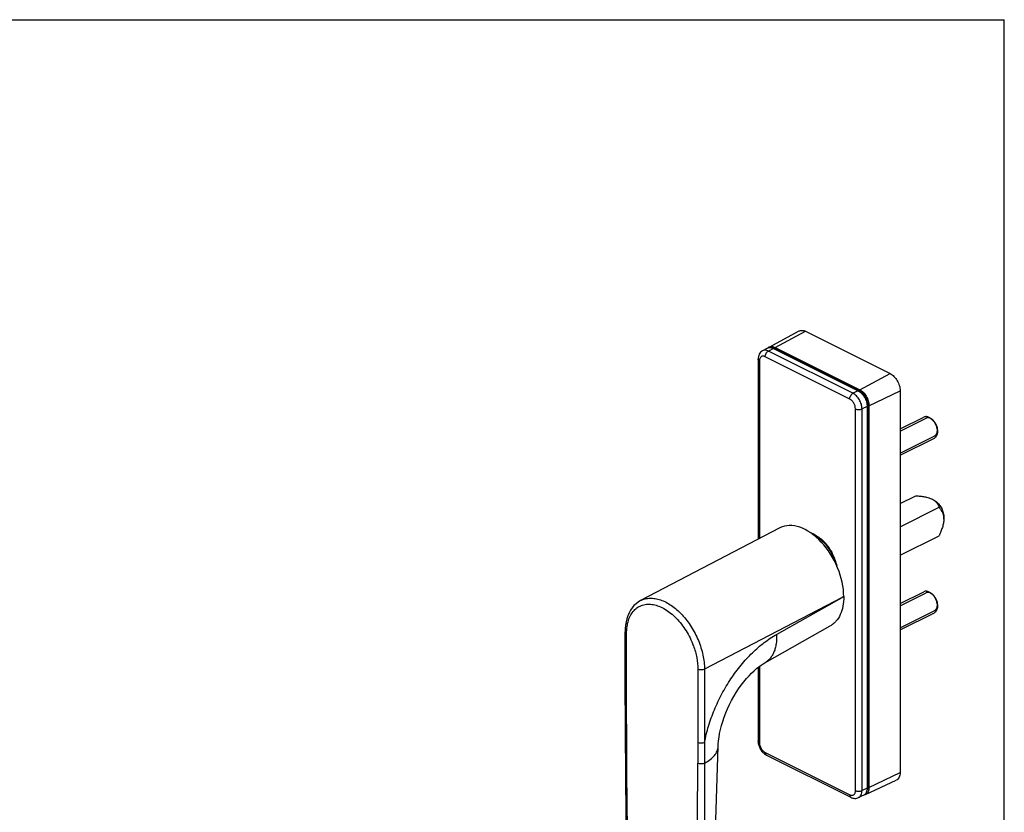
# Model space of a CAD drawing. Units: millimetres. Extents: x 0 to 420, y 0 to 297.
# Drawn here: x 210 to 420, y 128 to 297 of the extents above; entities that cross this region are included whole.
import ezdxf

# ---------------------------------------------------------------- set-up
doc = ezdxf.new("R2010")
doc.units = ezdxf.units.MM
doc.header["$LTSCALE"] = 23.1
doc.layers.get('0').update_dxf_attribs({"linetype": 'CONTINUOUS'})
doc.layers.add('COMPONENTI_DI_ASSIEME', color=7, linetype='CONTINUOUS')

msp = doc.modelspace()

# ---------------------------------------------------------------- linework, layer by layer
at = {"color": 7, "linetype": 'Continuous'}
for p in [(0, 297), (420, 0)]:
    msp.add_line(p, (420, 297), dxfattribs=at)
at = {"layer": 'COMPONENTI_DI_ASSIEME', "color": 7, "linetype": 'Continuous'}
for p, q in [((369.842, 227.185), (376.256, 230.616)), ((377.625, 230.545), (395.656, 221.529)), ((369.518, 226.968), (368.457, 226.411)), ((370.766, 226.899), (388.797, 217.883)), ((371.12, 227.119), (389.151, 218.103)), ((367.485, 224.598), (367.485, 186.195)), ((397.777, 217.871), (397.777, 136.464)), ((390.742, 214.53), (390.742, 133.123)), ((391.13, 214.689), (391.13, 133.283)), ((397.777, 209.719), (402.847, 212.254)), ((404.318, 211.962), (404.545, 211.792)), ((405.732, 209.134), (405.732, 209.417)), ((397.777, 204.129), (405.083, 207.782)), ((397.777, 193.81), (401.136, 195.49)), ((405.091, 194.487), (405.443, 194.223)), ((397.777, 188.861), (406.086, 193.015)), ((407.111, 190.496), (407.111, 190.885)), ((372.127, 188.615), (342.419, 173.126)), ((397.777, 182.798), (406.086, 186.953)), ((397.777, 172.48), (402.847, 175.015)), ((404.318, 174.723), (404.545, 174.553)), ((397.777, 166.89), (405.083, 170.542)), ((405.732, 171.895), (405.732, 172.177)), ((339.148, 150.802), (339.148, 166.455)), ((339.148, 166.455), (339.148, 166.455)), ((368.902, 159.841), (382.893, 167.735)), ((367.485, 158.88), (367.485, 143.191)), ((369.258, 140.191), (387.289, 131.176)), ((390.377, 131.756), (396.97, 134.828)), ((390.009, 131.627), (388.926, 131.112))]:
    msp.add_line(p, q, dxfattribs=at)
at = {"layer": 'COMPONENTI_DI_ASSIEME', "color": 9, "linetype": 'Continuous'}
for p, q in [((371.12, 227.119), (377.625, 230.545)), ((370.766, 226.899), (369.694, 226.343)), ((389.151, 217.829), (371.12, 226.845)), ((387.029, 216.113), (368.998, 225.129)), ((387.725, 217.327), (369.694, 226.343)), ((367.778, 224.244), (367.778, 186.347)), ((389.151, 218.103), (395.656, 221.529)), ((388.797, 217.883), (387.725, 217.327)), ((391.13, 214.689), (397.777, 217.871)), ((390.742, 214.53), (389.653, 214.002)), ((390.907, 133.394), (390.907, 214.801)), ((388.25, 132.601), (388.25, 214.008)), ((389.653, 132.596), (389.653, 214.002)), ((385.394, 173.795), (356.058, 158.5)), ((371.437, 165.92), (385.394, 173.795)), ((385.757, 173.992), (385.394, 173.795)), ((339.441, 150.449), (339.441, 166.101)), ((354.644, 158.5), (354.644, 142.847)), ((356.058, 158.5), (356.058, 142.847)), ((367.778, 159.103), (367.778, 142.838)), ((368.998, 140.732), (387.029, 131.717)), ((391.13, 133.283), (397.777, 136.464)), ((390.742, 133.123), (389.653, 132.596))]:
    msp.add_line(p, q, dxfattribs=at)
at = {"layer": 'COMPONENTI_DI_ASSIEME', "color": 2, "linetype": 'Continuous'}
for p, q in [((397.777, 209.272), (403.308, 212.037)), ((404.566, 211.776), (404.545, 211.792)), ((404.595, 211.754), (404.566, 211.776)), ((404.608, 211.743), (404.595, 211.754)), ((405.234, 211.025), (405.229, 211.033)), ((405.361, 210.806), (405.357, 210.813)), ((405.472, 210.575), (405.466, 210.588)), ((405.564, 210.342), (405.561, 210.351)), ((405.638, 210.103), (405.634, 210.115)), ((397.777, 204.576), (405.187, 208.281)), ((405.69, 209.87), (405.689, 209.875)), ((405.722, 209.637), (405.721, 209.643)), ((397.777, 172.033), (403.308, 174.798)), ((404.566, 174.537), (404.545, 174.553)), ((404.595, 174.515), (404.566, 174.537)), ((404.608, 174.504), (404.595, 174.515)), ((405.234, 173.786), (405.229, 173.794)), ((405.361, 173.567), (405.357, 173.574)), ((405.472, 173.336), (405.466, 173.349)), ((405.564, 173.103), (405.561, 173.112)), ((405.638, 172.863), (405.634, 172.876)), ((405.69, 172.631), (405.689, 172.636)), ((405.722, 172.398), (405.721, 172.404)), ((397.777, 167.337), (405.187, 171.042))]:
    msp.add_line(p, q, dxfattribs=at)
at = {"layer": 'COMPONENTI_DI_ASSIEME', "color": 7, "linetype": 'Continuous'}
for points in [[(342.42, 173.126), (341.911, 172.822), (341.447, 172.466), (341.02, 172.054), (340.631, 171.589), (340.284, 171.074), (339.98, 170.511), (339.722, 169.904), (339.511, 169.256), (339.347, 168.57), (339.231, 167.848), (339.165, 167.095), (339.148, 166.455)], [(358.97, 141.997), (358.996, 142.534), (359.057, 143.242), (359.154, 143.997), (359.29, 144.793), (359.466, 145.623), (359.683, 146.482), (359.942, 147.362), (360.242, 148.256), (360.582, 149.159), (360.962, 150.062), (361.378, 150.959), (361.828, 151.842), (362.308, 152.705), (362.813, 153.539), (363.34, 154.34), (363.883, 155.102), (364.435, 155.819), (364.993, 156.487), (365.55, 157.103), (366.101, 157.666), (366.641, 158.174), (367.163, 158.625), (367.664, 159.021), (368.135, 159.361), (368.572, 159.646), (368.902, 159.841)], [(339.148, 150.802), (339.149, 150.138), (339.153, 149.349), (339.161, 147.784)], [(339.161, 147.784), (339.165, 147.008), (339.166, 146.377)], [(339.166, 146.377), (339.227, 134.72), (339.366, 122.412), (339.583, 109.579), (339.881, 96.222), (340.264, 82.34), (340.728, 68.073)], [(356.534, 75.295), (357.086, 88.506), (357.607, 101.794), (358.095, 115.16), (358.551, 128.605), (358.97, 141.997)]]:
    msp.add_lwpolyline(points, dxfattribs=at)
for centre, radius, start, end in [((370.369, 226.214), 1.105, 125.98227, 133.86342), ((370.342, 226.25), 1.06, 118.14683, 125.93838), ((370.611, 142.77), 2.915, 230.96167, 231.89155), ((389.912, 132.783), 1.129, 278.90936, 281.70205)]:
    msp.add_arc(centre, radius, start, end, dxfattribs=at)
at = {"layer": 'COMPONENTI_DI_ASSIEME', "color": 9, "linetype": 'Continuous'}
for centre, radius, start, end in [((337.689, 157.586), 17.056, 20.20272, 20.44051), ((-1921.221, 146.389), 2275.861, 357.868227, 359.799931)]:
    msp.add_arc(centre, radius, start, end, dxfattribs=at)
at = {"layer": 'COMPONENTI_DI_ASSIEME', "color": 7, "linetype": 'Continuous'}
msp.add_ellipse((377.448, 178.138), major_axis=(-5.254, 10.511), ratio=0.6123538, start_param=-2.2545894, end_param=0.0104731, dxfattribs=at)
for points, knots in [([(376.256, 230.616), (376.351, 230.667), (376.561, 230.743), (376.906, 230.765), (377.269, 230.7), (377.506, 230.604), (377.625, 230.545)], [0, 0, 0, 0, 0.2272416, 0.4644365, 0.7204485, 1, 1, 1, 1]), ([(369.518, 226.968), (369.605, 227.013), (369.797, 227.081), (370.111, 227.1), (370.442, 227.04), (370.658, 226.953), (370.766, 226.899)], [0, 0, 0, 0, 0.227187, 0.4644704, 0.7206394, 1, 1, 1, 1]), ([(369.842, 227.185), (369.931, 227.232), (370.127, 227.303), (370.449, 227.324), (370.788, 227.263), (371.009, 227.174), (371.12, 227.119)], [0, 0, 0, 0, 0.2272281, 0.4644168, 0.720533, 1, 1, 1, 1]), ([(368.457, 226.411), (368.3, 226.328), (368.01, 226.109), (367.699, 225.664), (367.52, 225.147), (367.485, 224.782), (367.485, 224.598)], [0, 0, 0, 0, 0.2470828, 0.4943908, 0.7440435, 1, 1, 1, 1]), ([(395.656, 221.529), (395.958, 221.379), (396.534, 220.928), (397.2, 220.033), (397.652, 218.986), (397.777, 218.233), (397.777, 217.871)], [0, 0, 0, 0, 0.229682, 0.488215, 0.7532001, 1, 1, 1, 1]), ([(388.797, 217.883), (389.074, 217.745), (389.602, 217.332), (390.212, 216.511), (390.627, 215.552), (390.742, 214.862), (390.742, 214.53)], [0, 0, 0, 0, 0.2296941, 0.4882148, 0.7531875, 1, 1, 1, 1]), ([(389.151, 218.103), (389.432, 217.962), (389.97, 217.541), (390.591, 216.706), (391.013, 215.729), (391.13, 215.027), (391.13, 214.689)], [0, 0, 0, 0, 0.2296941, 0.4882148, 0.7531875, 1, 1, 1, 1]), ([(403.965, 212.183), (403.868, 212.231), (403.675, 212.309), (403.379, 212.365), (403.098, 212.35), (402.925, 212.293), (402.847, 212.254)], [0, 0, 0, 0, 0.2791631, 0.5353518, 0.7728796, 1, 1, 1, 1]), ([(403.965, 212.183), (403.995, 212.168), (404.117, 212.102), (404.234, 212.025), (404.318, 211.962)], [0, 0, 0, 0, 0.2411957, 1, 1, 1, 1]), ([(404.318, 211.962), (404.528, 211.805), (404.915, 211.416), (405.36, 210.715), (405.654, 209.939), (405.732, 209.395), (405.732, 209.134)], [0, 0, 0, 0, 0.2409333, 0.5000048, 0.7590723, 1, 1, 1, 1]), ([(404.545, 211.792), (404.72, 211.661), (405.046, 211.333), (405.419, 210.745), (405.666, 210.093), (405.732, 209.636), (405.732, 209.417)], [0, 0, 0, 0, 0.2409407, 0.5000122, 0.7590776, 1, 1, 1, 1]), ([(405.732, 209.134), (405.732, 208.982), (405.708, 208.692), (405.584, 208.296), (405.408, 208.027), (405.231, 207.868), (405.133, 207.807), (405.083, 207.782)], [0, 0, 0, 0, 0.2894955, 0.5491187, 0.7821807, 0.8921633, 1, 1, 1, 1]), ([(401.136, 195.49), (401.451, 195.463), (402.075, 195.401), (402.991, 195.271), (403.853, 195.082), (404.393, 194.887), (404.636, 194.765)], [0, 0, 0, 0, 0.2637538, 0.523269, 0.7726752, 1, 1, 1, 1]), ([(404.636, 194.765), (404.678, 194.744), (404.835, 194.661), (404.986, 194.566), (405.091, 194.487)], [0, 0, 0, 0, 0.2624341, 1, 1, 1, 1]), ([(405.091, 194.487), (405.226, 194.385), (405.465, 194.167), (405.74, 193.791), (405.94, 193.406), (406.042, 193.145), (406.086, 193.015)], [0, 0, 0, 0, 0.2812399, 0.5342146, 0.7713365, 1, 1, 1, 1]), ([(405.443, 194.223), (405.69, 194.038), (406.147, 193.578), (406.671, 192.751), (407.018, 191.836), (407.111, 191.194), (407.111, 190.885)], [0, 0, 0, 0, 0.24093, 0.5000015, 0.7590729, 1, 1, 1, 1]), ([(406.086, 193.015), (406.219, 192.852), (406.476, 192.508), (406.75, 192.036), (406.926, 191.618), (407.03, 191.271), (407.097, 190.894), (407.111, 190.631), (407.111, 190.496)], [0, 0, 0, 0, 0.2272034, 0.4633103, 0.5872539, 0.7170263, 0.8542535, 1, 1, 1, 1]), ([(407.111, 190.496), (407.111, 190.205), (407.04, 189.604), (406.796, 188.718), (406.468, 187.83), (406.217, 187.244), (406.086, 186.953)], [0, 0, 0, 0, 0.2353154, 0.4855107, 0.741729, 1, 1, 1, 1]), ([(378.398, 187.771), (378.753, 187.62), (379.455, 187.277), (380.452, 186.647), (381.223, 186.018), (381.79, 185.452), (382.187, 184.995), (382.552, 184.509), (382.996, 183.824), (383.471, 182.91), (383.925, 181.752), (384.158, 180.952), (384.261, 180.546)], [0, 0, 0, 0, 0.1196142, 0.2413639, 0.36476, 0.4269614, 0.4894156, 0.5521399, 0.6151488, 0.7421179, 0.8704776, 1, 1, 1, 1]), ([(379.028, 187.336), (379.592, 187.042), (380.407, 186.522), (381.254, 185.783), (381.706, 185.316), (382.133, 184.82), (382.615, 184.151), (383.107, 183.287), (383.52, 182.374), (383.747, 181.742), (383.849, 181.421)], [0, 0, 0, 0, 0.2432643, 0.3669922, 0.4292272, 0.4916658, 0.6171568, 0.7436559, 0.8712878, 1, 1, 1, 1]), ([(403.965, 174.944), (403.868, 174.992), (403.675, 175.07), (403.379, 175.125), (403.098, 175.111), (402.925, 175.054), (402.847, 175.015)], [0, 0, 0, 0, 0.2791631, 0.5353518, 0.7728796, 1, 1, 1, 1]), ([(403.965, 174.944), (403.995, 174.929), (404.117, 174.863), (404.234, 174.786), (404.318, 174.723)], [0, 0, 0, 0, 0.2411957, 1, 1, 1, 1]), ([(404.318, 174.723), (404.528, 174.566), (404.915, 174.177), (405.36, 173.476), (405.654, 172.7), (405.732, 172.156), (405.732, 171.895)], [0, 0, 0, 0, 0.2409333, 0.5000048, 0.7590723, 1, 1, 1, 1]), ([(404.545, 174.553), (404.72, 174.421), (405.046, 174.094), (405.419, 173.506), (405.666, 172.854), (405.732, 172.397), (405.732, 172.177)], [0, 0, 0, 0, 0.2409407, 0.5000122, 0.7590776, 1, 1, 1, 1]), ([(385.757, 173.992), (385.756, 173.3), (385.647, 171.981), (385.104, 170.169), (384.33, 168.918), (383.551, 168.159), (383.118, 167.862), (382.893, 167.735)], [0, 0, 0, 0, 0.2884897, 0.5482999, 0.7821742, 0.8923581, 1, 1, 1, 1]), ([(405.732, 171.895), (405.732, 171.743), (405.708, 171.453), (405.584, 171.057), (405.408, 170.788), (405.231, 170.628), (405.133, 170.568), (405.083, 170.542)], [0, 0, 0, 0, 0.2894955, 0.5491187, 0.7821807, 0.8921633, 1, 1, 1, 1]), ([(367.485, 143.191), (367.485, 142.941), (367.552, 142.43), (367.816, 141.701), (368.222, 141.039), (368.579, 140.664), (368.775, 140.506)], [0, 0, 0, 0, 0.2450953, 0.4988454, 0.7533462, 1, 1, 1, 1]), ([(368.812, 140.476), (368.847, 140.448), (368.988, 140.343), (369.14, 140.25), (369.258, 140.191)], [0, 0, 0, 0, 0.2536058, 1, 1, 1, 1]), ([(397.777, 136.464), (397.777, 136.279), (397.747, 135.925), (397.593, 135.443), (397.335, 135.06), (397.096, 134.887), (396.97, 134.828)], [0, 0, 0, 0, 0.2902522, 0.5499629, 0.7827942, 1, 1, 1, 1]), ([(390.742, 133.123), (390.742, 132.954), (390.714, 132.631), (390.574, 132.191), (390.341, 131.841), (390.123, 131.681), (390.009, 131.627)], [0, 0, 0, 0, 0.2900668, 0.549884, 0.7828022, 1, 1, 1, 1]), ([(391.13, 133.283), (391.13, 133.109), (391.102, 132.78), (390.958, 132.33), (390.718, 131.972), (390.494, 131.811), (390.377, 131.756)], [0, 0, 0, 0, 0.2902085, 0.5499836, 0.7827825, 1, 1, 1, 1]), ([(387.289, 131.176), (387.417, 131.112), (387.683, 131.007), (388.104, 130.937), (388.529, 130.964), (388.799, 131.052), (388.926, 131.112)], [0, 0, 0, 0, 0.2526319, 0.5022358, 0.7508389, 1, 1, 1, 1]), ([(390.377, 131.756), (390.32, 131.73), (390.242, 131.701), (390.161, 131.682), (390.14, 131.678)], [0, 0, 0, 0, 0.7476002, 1, 1, 1, 1])]:
    msp.add_open_spline(points, degree=3, knots=knots, dxfattribs=at)
at = {"layer": 'COMPONENTI_DI_ASSIEME', "color": 9, "linetype": 'Continuous'}
for points, knots in [([(370.668, 226.998), (370.652, 227.001), (370.589, 227.011), (370.526, 227.016), (370.478, 227.017)], [0, 0, 0, 0, 0.2551482, 1, 1, 1, 1]), ([(370.89, 226.941), (370.872, 226.947), (370.799, 226.97), (370.724, 226.988), (370.668, 226.998)], [0, 0, 0, 0, 0.2562038, 1, 1, 1, 1]), ([(371.12, 226.845), (371.101, 226.854), (371.026, 226.89), (370.949, 226.921), (370.89, 226.941)], [0, 0, 0, 0, 0.2559341, 1, 1, 1, 1]), ([(371.12, 226.845), (371.12, 226.836), (371.117, 226.798), (371.107, 226.761), (371.095, 226.735)], [0, 0, 0, 0, 0.2346072, 1, 1, 1, 1]), ([(368.998, 225.129), (368.922, 225.167), (368.77, 225.226), (368.537, 225.259), (368.319, 225.227), (368.126, 225.13), (367.971, 224.973), (367.859, 224.766), (367.791, 224.517), (367.778, 224.338), (367.778, 224.244)], [0, 0, 0, 0, 0.1348637, 0.257214, 0.3703069, 0.4800831, 0.5933745, 0.7159321, 0.8512561, 1, 1, 1, 1]), ([(369.694, 226.343), (369.587, 226.396), (369.373, 226.482), (369.045, 226.542), (368.734, 226.523), (368.543, 226.456), (368.457, 226.411)], [0, 0, 0, 0, 0.2793606, 0.5355296, 0.772813, 1, 1, 1, 1]), ([(368.998, 225.129), (368.998, 225.248), (369.039, 225.496), (369.187, 225.843), (369.406, 226.14), (369.595, 226.291), (369.694, 226.343)], [0, 0, 0, 0, 0.2463049, 0.5107707, 0.7693556, 1, 1, 1, 1]), ([(367.778, 224.244), (367.734, 224.266), (367.656, 224.312), (367.56, 224.398), (367.499, 224.494), (367.485, 224.564), (367.485, 224.598)], [0, 0, 0, 0, 0.3023035, 0.5655478, 0.7934545, 1, 1, 1, 1]), ([(387.029, 216.113), (387.029, 216.233), (387.07, 216.481), (387.219, 216.827), (387.437, 217.124), (387.626, 217.275), (387.725, 217.327)], [0, 0, 0, 0, 0.2463049, 0.5107707, 0.7693556, 1, 1, 1, 1]), ([(389.653, 214.002), (389.653, 214.331), (389.54, 215.015), (389.128, 215.967), (388.523, 216.78), (388, 217.19), (387.725, 217.327)], [0, 0, 0, 0, 0.2468125, 0.5117852, 0.7703059, 1, 1, 1, 1]), ([(389.151, 217.829), (389.151, 217.818), (389.147, 217.77), (389.13, 217.723), (389.112, 217.691)], [0, 0, 0, 0, 0.2340918, 1, 1, 1, 1]), ([(390.907, 214.801), (390.907, 215.101), (390.803, 215.724), (390.428, 216.59), (389.877, 217.331), (389.4, 217.704), (389.151, 217.829)], [0, 0, 0, 0, 0.2468077, 0.5117853, 0.7703104, 1, 1, 1, 1]), ([(388.25, 214.008), (388.25, 214.216), (388.178, 214.649), (387.918, 215.252), (387.535, 215.767), (387.203, 216.026), (387.029, 216.113)], [0, 0, 0, 0, 0.2468078, 0.5117852, 0.7703104, 1, 1, 1, 1]), ([(390.907, 214.801), (390.881, 214.814), (390.82, 214.83), (390.758, 214.831), (390.726, 214.828)], [0, 0, 0, 0, 0.472659, 1, 1, 1, 1]), ([(388.25, 214.008), (388.351, 213.957), (388.583, 213.885), (388.95, 213.849), (389.318, 213.882), (389.551, 213.953), (389.653, 214.002)], [0, 0, 0, 0, 0.2348658, 0.4988707, 0.7634822, 1, 1, 1, 1]), ([(339.441, 166.101), (339.441, 166.593), (339.502, 167.542), (339.799, 168.88), (340.293, 170.049), (340.976, 171.015), (341.834, 171.746), (342.842, 172.213), (343.963, 172.4), (345.16, 172.307), (346.398, 171.942), (347.648, 171.321), (348.878, 170.461), (350.058, 169.385), (351.157, 168.122), (352.481, 166.225), (353.262, 164.641), (353.672, 163.542)], [0, 0, 0, 0, 0.0657944, 0.126626, 0.182591, 0.2343992, 0.2834362, 0.3316443, 0.3811509, 0.4337995, 0.4908299, 0.5528052, 0.6196915, 0.6909857, 0.765839, 0.8431622, 1, 1, 1, 1]), ([(342.42, 173.126), (342.721, 173.283), (343.373, 173.531), (344.432, 173.676), (345.553, 173.595), (346.712, 173.294), (347.889, 172.782), (349.059, 172.069), (350.203, 171.17), (351.686, 169.724), (353.325, 167.571), (354.832, 164.662), (355.804, 161.602), (356.057, 159.508), (356.058, 158.5)], [0, 0, 0, 0, 0.0447201, 0.0907999, 0.139469, 0.1915873, 0.2476087, 0.3076177, 0.3713923, 0.4384715, 0.5796987, 0.7250483, 0.8673591, 1, 1, 1, 1]), ([(339.148, 166.455), (339.148, 166.422), (339.163, 166.351), (339.224, 166.256), (339.319, 166.17), (339.398, 166.123), (339.441, 166.101)], [0, 0, 0, 0, 0.2065416, 0.4344543, 0.6977134, 1, 1, 1, 1]), ([(356.058, 142.847), (356.284, 144.029), (356.875, 146.401), (358.124, 149.878), (359.721, 153.256), (361.628, 156.451), (363.798, 159.386), (366.178, 161.987), (368.709, 164.192), (370.521, 165.404), (371.437, 165.92)], [0, 0, 0, 0, 0.1265961, 0.2566363, 0.3881669, 0.5191382, 0.6475367, 0.7714901, 0.8893817, 1, 1, 1, 1]), ([(371.437, 165.92), (371.466, 165.248), (371.429, 164.258), (371.172, 163.007), (370.892, 162.175), (370.522, 161.432), (370.066, 160.786), (369.527, 160.247), (369.116, 159.962), (368.902, 159.841)], [0, 0, 0, 0, 0.2918141, 0.4259008, 0.5521876, 0.6713504, 0.7845462, 0.8934142, 1, 1, 1, 1]), ([(353.696, 163.476), (353.999, 162.654), (354.464, 161.016), (354.644, 159.319), (354.644, 158.5)], [0, 0, 0, 0, 0.5167766, 1, 1, 1, 1]), ([(356.058, 158.5), (355.956, 158.449), (355.722, 158.376), (355.351, 158.341), (354.98, 158.376), (354.746, 158.449), (354.644, 158.5)], [0, 0, 0, 0, 0.2353985, 0.5, 0.7646015, 1, 1, 1, 1]), ([(339.148, 150.802), (339.148, 150.769), (339.163, 150.699), (339.224, 150.603), (339.319, 150.517), (339.398, 150.47), (339.441, 150.449)], [0, 0, 0, 0, 0.2065416, 0.4344511, 0.6977094, 1, 1, 1, 1]), ([(339.459, 146.025), (339.458, 146.763), (339.45, 148.237), (339.441, 149.711), (339.441, 150.449)], [0, 0, 0, 0, 0.5000671, 1, 1, 1, 1]), ([(339.166, 146.377), (339.167, 146.344), (339.181, 146.274), (339.242, 146.179), (339.338, 146.093), (339.416, 146.047), (339.459, 146.025)], [0, 0, 0, 0, 0.2063382, 0.4341729, 0.6975526, 1, 1, 1, 1]), ([(341.021, 67.754), (340.562, 80.847), (340.004, 100.453), (339.57, 126.546), (339.473, 139.542), (339.459, 146.025)], [0, 0, 0, 0, 0.5020011, 0.7515688, 1, 1, 1, 1]), ([(354.644, 142.847), (354.644, 142.113), (354.635, 140.645), (354.627, 139.176), (354.626, 138.442)], [0, 0, 0, 0, 0.5000681, 1, 1, 1, 1]), ([(356.058, 142.847), (355.956, 142.796), (355.722, 142.723), (355.351, 142.689), (354.98, 142.723), (354.746, 142.796), (354.644, 142.847)], [0, 0, 0, 0, 0.2353985, 0.5, 0.7646015, 1, 1, 1, 1]), ([(356.058, 142.847), (356.072, 142.118), (356.085, 140.658), (356.087, 139.197), (356.087, 138.465)], [0, 0, 0, 0, 0.4990817, 1, 1, 1, 1]), ([(367.778, 142.838), (367.734, 142.859), (367.656, 142.906), (367.56, 142.992), (367.499, 143.088), (367.485, 143.158), (367.485, 143.191)], [0, 0, 0, 0, 0.3023035, 0.5655478, 0.7934545, 1, 1, 1, 1]), ([(367.778, 142.838), (367.778, 142.629), (367.85, 142.196), (368.11, 141.594), (368.493, 141.078), (368.825, 140.819), (368.998, 140.732)], [0, 0, 0, 0, 0.2468078, 0.5117852, 0.7703104, 1, 1, 1, 1]), ([(356.087, 138.465), (356.51, 138.687), (357.273, 139.159), (358.202, 140.019), (358.715, 140.834), (358.924, 141.5), (358.965, 141.833), (358.97, 141.997)], [0, 0, 0, 0, 0.3004736, 0.5620593, 0.7905016, 0.8965682, 1, 1, 1, 1]), ([(368.998, 140.732), (368.998, 140.671), (369.008, 140.556), (369.058, 140.397), (369.14, 140.27), (369.217, 140.212), (369.258, 140.191)], [0, 0, 0, 0, 0.2895704, 0.5496373, 0.7828328, 1, 1, 1, 1]), ([(356.087, 138.465), (356.09, 132.035), (356.022, 119.202), (355.629, 93.64), (355.083, 74.513), (354.624, 61.789)], [0, 0, 0, 0, 0.2515417, 0.5019691, 1, 1, 1, 1]), ([(356.087, 138.465), (355.987, 138.408), (355.749, 138.325), (355.366, 138.281), (354.979, 138.313), (354.733, 138.388), (354.626, 138.442)], [0, 0, 0, 0, 0.2302174, 0.4946323, 0.7619575, 1, 1, 1, 1]), ([(387.029, 131.717), (387.105, 131.679), (387.257, 131.619), (387.491, 131.586), (387.709, 131.618), (387.901, 131.715), (388.057, 131.872), (388.169, 132.08), (388.237, 132.328), (388.25, 132.508), (388.25, 132.601)], [0, 0, 0, 0, 0.1348637, 0.257214, 0.3703069, 0.4800831, 0.5933745, 0.7159321, 0.8512561, 1, 1, 1, 1]), ([(388.25, 132.601), (388.351, 132.551), (388.583, 132.479), (388.95, 132.443), (389.318, 132.476), (389.551, 132.546), (389.653, 132.596)], [0, 0, 0, 0, 0.2348658, 0.4988707, 0.7634822, 1, 1, 1, 1]), ([(388.926, 131.112), (389.04, 131.166), (389.256, 131.325), (389.487, 131.672), (389.626, 132.108), (389.653, 132.428), (389.653, 132.596)], [0, 0, 0, 0, 0.2171978, 0.450116, 0.7099332, 1, 1, 1, 1]), ([(390.624, 132.365), (390.649, 132.401), (390.749, 132.557), (390.814, 132.733), (390.847, 132.871)], [0, 0, 0, 0, 0.2362446, 1, 1, 1, 1]), ([(390.907, 133.394), (390.895, 133.4), (390.843, 133.42), (390.785, 133.426), (390.742, 133.423)], [0, 0, 0, 0, 0.2246366, 1, 1, 1, 1]), ([(390.847, 132.871), (390.857, 132.911), (390.893, 133.084), (390.907, 133.261), (390.907, 133.394)], [0, 0, 0, 0, 0.2390585, 1, 1, 1, 1]), ([(387.029, 131.717), (387.029, 131.656), (387.039, 131.54), (387.089, 131.382), (387.171, 131.255), (387.249, 131.196), (387.289, 131.176)], [0, 0, 0, 0, 0.2895704, 0.5496373, 0.7828328, 1, 1, 1, 1])]:
    msp.add_open_spline(points, degree=3, knots=knots, dxfattribs=at)
at = {"layer": 'COMPONENTI_DI_ASSIEME', "color": 2, "linetype": 'Continuous'}
for points, knots in [([(404.545, 211.792), (404.516, 211.811), (404.474, 211.839), (404.417, 211.876), (404.382, 211.899), (404.354, 211.917), (404.336, 211.929), (404.324, 211.937), (404.317, 211.941), (404.309, 211.944), (404.3, 211.949), (404.286, 211.955), (404.267, 211.964), (404.238, 211.977), (404.202, 211.994), (404.166, 212.011), (404.136, 212.024), (404.118, 212.033), (404.104, 212.039), (404.095, 212.044), (404.088, 212.047), (404.085, 212.048), (404.081, 212.049), (404.077, 212.05), (404.066, 212.053), (404.051, 212.057), (404.03, 212.063), (404.009, 212.069), (403.981, 212.076), (403.953, 212.084), (403.925, 212.091), (403.904, 212.097), (403.886, 212.101), (403.874, 212.105), (403.867, 212.107), (403.862, 212.108), (403.856, 212.108), (403.85, 212.109), (403.838, 212.11), (403.82, 212.111), (403.8, 212.112), (403.772, 212.114), (403.745, 212.116), (403.718, 212.117), (403.697, 212.119), (403.676, 212.12), (403.661, 212.121), (403.651, 212.122), (403.646, 212.122), (403.643, 212.122), (403.64, 212.122), (403.634, 212.121), (403.626, 212.12), (403.613, 212.118), (403.597, 212.115), (403.572, 212.111), (403.54, 212.105), (403.508, 212.1), (403.482, 212.096), (403.466, 212.093), (403.453, 212.091), (403.445, 212.09), (403.44, 212.089), (403.437, 212.088), (403.434, 212.087), (403.43, 212.085), (403.422, 212.081), (403.409, 212.076), (403.392, 212.068), (403.374, 212.06), (403.351, 212.05), (403.311, 212.033), (403.277, 212.017), (403.254, 212.007)], [0, 0, 0, 0, 0.0625, 0.09375, 0.125, 0.140625, 0.15625, 0.1640625, 0.1679688, 0.171875, 0.1796875, 0.1875, 0.203125, 0.21875, 0.25, 0.28125, 0.296875, 0.3125, 0.3203125, 0.328125, 0.3320312, 0.3339844, 0.3359375, 0.3398438, 0.34375, 0.359375, 0.375, 0.390625, 0.40625, 0.4375, 0.453125, 0.46875, 0.484375, 0.4921875, 0.4960938, 0.5, 0.5039062, 0.5078125, 0.515625, 0.53125, 0.546875, 0.5625, 0.59375, 0.609375, 0.625, 0.640625, 0.65625, 0.6601562, 0.6640625, 0.6660156, 0.6679688, 0.671875, 0.6796875, 0.6875, 0.703125, 0.71875, 0.75, 0.78125, 0.796875, 0.8125, 0.8203125, 0.828125, 0.8320312, 0.8339844, 0.8359375, 0.8398438, 0.84375, 0.859375, 0.875, 0.890625, 0.90625, 0.9375, 1, 1, 1, 1]), ([(404.773, 211.597), (404.77, 211.6), (404.764, 211.605), (404.757, 211.613), (404.751, 211.618), (404.748, 211.621), (404.744, 211.624), (404.74, 211.628), (404.734, 211.634), (404.729, 211.639), (404.724, 211.643), (404.721, 211.646), (404.717, 211.649), (404.712, 211.654), (404.706, 211.66), (404.701, 211.664), (404.697, 211.667), (404.695, 211.669), (404.692, 211.672), (404.689, 211.675), (404.682, 211.681), (404.675, 211.687), (404.668, 211.693), (404.664, 211.696), (404.661, 211.699), (404.658, 211.702), (404.653, 211.706), (404.648, 211.71), (404.644, 211.713), (404.641, 211.716), (404.637, 211.719), (404.63, 211.725), (404.62, 211.733), (404.612, 211.74), (404.608, 211.743)], [0, 0, 0, 0, 0.0625, 0.125, 0.15625, 0.171875, 0.1875, 0.21875, 0.25, 0.28125, 0.3125, 0.328125, 0.34375, 0.375, 0.4375, 0.46875, 0.484375, 0.5, 0.515625, 0.53125, 0.5625, 0.625, 0.65625, 0.671875, 0.6875, 0.71875, 0.75, 0.78125, 0.8125, 0.828125, 0.84375, 0.875, 0.9375, 1, 1, 1, 1]), ([(404.937, 211.425), (404.934, 211.428), (404.928, 211.435), (404.921, 211.443), (404.916, 211.448), (404.913, 211.452), (404.91, 211.456), (404.905, 211.461), (404.895, 211.472), (404.879, 211.489), (404.861, 211.508), (404.847, 211.523), (404.838, 211.532), (404.832, 211.539), (404.829, 211.542), (404.826, 211.545), (404.822, 211.549), (404.817, 211.553), (404.813, 211.558), (404.809, 211.562), (404.806, 211.565), (404.803, 211.567), (404.8, 211.57), (404.794, 211.576), (404.785, 211.585), (404.777, 211.593), (404.773, 211.597)], [0, 0, 0, 0, 0.0625, 0.125, 0.15625, 0.171875, 0.1875, 0.21875, 0.25, 0.375, 0.5, 0.5625, 0.625, 0.65625, 0.671875, 0.6875, 0.71875, 0.75, 0.78125, 0.8125, 0.828125, 0.84375, 0.859375, 0.875, 0.9375, 1, 1, 1, 1]), ([(405.229, 211.033), (405.218, 211.05), (405.202, 211.075), (405.18, 211.108), (405.166, 211.128), (405.155, 211.145), (405.148, 211.155), (405.142, 211.163), (405.136, 211.172), (405.125, 211.187), (405.112, 211.205), (405.101, 211.22), (405.095, 211.228), (405.09, 211.235), (405.086, 211.241), (405.08, 211.249), (405.069, 211.262), (405.057, 211.278), (405.047, 211.291), (405.041, 211.299), (405.034, 211.308), (405.026, 211.318), (405.016, 211.33), (405.006, 211.343), (404.996, 211.355), (404.986, 211.367), (404.973, 211.383), (404.957, 211.402), (404.944, 211.417), (404.937, 211.425)], [0, 0, 0, 0, 0.125, 0.1875, 0.25, 0.28125, 0.3125, 0.328125, 0.34375, 0.375, 0.4375, 0.46875, 0.484375, 0.5, 0.515625, 0.53125, 0.5625, 0.625, 0.65625, 0.671875, 0.6875, 0.71875, 0.75, 0.78125, 0.8125, 0.84375, 0.875, 0.9375, 1, 1, 1, 1]), ([(405.357, 210.813), (405.355, 210.817), (405.35, 210.825), (405.345, 210.835), (405.341, 210.842), (405.339, 210.846), (405.336, 210.851), (405.333, 210.857), (405.329, 210.865), (405.325, 210.872), (405.322, 210.878), (405.319, 210.883), (405.317, 210.887), (405.313, 210.894), (405.308, 210.902), (405.304, 210.908), (405.302, 210.913), (405.3, 210.915), (405.298, 210.919), (405.295, 210.924), (405.29, 210.932), (405.285, 210.941), (405.28, 210.95), (405.277, 210.954), (405.275, 210.958), (405.272, 210.963), (405.269, 210.969), (405.265, 210.975), (405.262, 210.98), (405.26, 210.983), (405.258, 210.987), (405.255, 210.991), (405.251, 210.998), (405.244, 211.01), (405.237, 211.02), (405.234, 211.025)], [0, 0, 0, 0, 0.0625, 0.125, 0.15625, 0.171875, 0.1875, 0.21875, 0.25, 0.28125, 0.3125, 0.328125, 0.34375, 0.375, 0.4375, 0.46875, 0.484375, 0.5, 0.515625, 0.53125, 0.5625, 0.625, 0.65625, 0.671875, 0.6875, 0.71875, 0.75, 0.78125, 0.8125, 0.828125, 0.84375, 0.859375, 0.875, 0.9375, 1, 1, 1, 1]), ([(405.466, 210.588), (405.465, 210.592), (405.461, 210.601), (405.456, 210.611), (405.453, 210.618), (405.451, 210.623), (405.449, 210.628), (405.446, 210.634), (405.442, 210.641), (405.439, 210.649), (405.436, 210.655), (405.434, 210.66), (405.432, 210.665), (405.428, 210.672), (405.424, 210.68), (405.421, 210.687), (405.419, 210.691), (405.417, 210.694), (405.415, 210.698), (405.413, 210.703), (405.409, 210.712), (405.404, 210.722), (405.4, 210.73), (405.397, 210.735), (405.395, 210.739), (405.393, 210.744), (405.39, 210.75), (405.386, 210.756), (405.384, 210.762), (405.382, 210.766), (405.379, 210.77), (405.375, 210.779), (405.368, 210.791), (405.363, 210.801), (405.361, 210.806)], [0, 0, 0, 0, 0.0625, 0.125, 0.15625, 0.171875, 0.1875, 0.21875, 0.25, 0.28125, 0.3125, 0.328125, 0.34375, 0.375, 0.4375, 0.46875, 0.484375, 0.5, 0.515625, 0.53125, 0.5625, 0.625, 0.65625, 0.671875, 0.6875, 0.71875, 0.75, 0.78125, 0.8125, 0.828125, 0.84375, 0.875, 0.9375, 1, 1, 1, 1]), ([(405.561, 210.351), (405.559, 210.355), (405.556, 210.364), (405.552, 210.375), (405.55, 210.382), (405.548, 210.386), (405.546, 210.392), (405.544, 210.398), (405.541, 210.406), (405.538, 210.413), (405.536, 210.42), (405.534, 210.425), (405.532, 210.429), (405.529, 210.437), (405.526, 210.445), (405.523, 210.453), (405.521, 210.457), (405.52, 210.46), (405.519, 210.464), (405.517, 210.469), (405.513, 210.478), (405.509, 210.488), (405.505, 210.497), (405.503, 210.502), (405.502, 210.506), (405.499, 210.511), (405.497, 210.517), (405.494, 210.524), (405.492, 210.529), (405.49, 210.533), (405.488, 210.538), (405.484, 210.547), (405.479, 210.56), (405.475, 210.57), (405.472, 210.575)], [0, 0, 0, 0, 0.0625, 0.125, 0.15625, 0.171875, 0.1875, 0.21875, 0.25, 0.28125, 0.3125, 0.328125, 0.34375, 0.375, 0.4375, 0.46875, 0.484375, 0.5, 0.515625, 0.53125, 0.5625, 0.625, 0.65625, 0.671875, 0.6875, 0.71875, 0.75, 0.78125, 0.8125, 0.828125, 0.84375, 0.875, 0.9375, 1, 1, 1, 1]), ([(405.634, 210.115), (405.633, 210.12), (405.631, 210.128), (405.628, 210.139), (405.626, 210.146), (405.625, 210.151), (405.623, 210.156), (405.621, 210.163), (405.619, 210.17), (405.617, 210.178), (405.615, 210.184), (405.613, 210.19), (405.612, 210.194), (405.61, 210.202), (405.607, 210.21), (405.605, 210.218), (405.604, 210.222), (405.603, 210.225), (405.601, 210.229), (405.6, 210.234), (405.597, 210.243), (405.594, 210.253), (405.591, 210.262), (405.589, 210.267), (405.588, 210.272), (405.586, 210.277), (405.584, 210.283), (405.582, 210.29), (405.58, 210.295), (405.579, 210.299), (405.577, 210.304), (405.574, 210.314), (405.569, 210.326), (405.566, 210.337), (405.564, 210.342)], [0, 0, 0, 0, 0.0625, 0.125, 0.15625, 0.171875, 0.1875, 0.21875, 0.25, 0.28125, 0.3125, 0.328125, 0.34375, 0.375, 0.4375, 0.46875, 0.484375, 0.5, 0.515625, 0.53125, 0.5625, 0.625, 0.65625, 0.671875, 0.6875, 0.71875, 0.75, 0.78125, 0.8125, 0.828125, 0.84375, 0.875, 0.9375, 1, 1, 1, 1]), ([(405.689, 209.875), (405.688, 209.88), (405.686, 209.888), (405.684, 209.899), (405.683, 209.906), (405.682, 209.911), (405.681, 209.916), (405.68, 209.922), (405.678, 209.93), (405.677, 209.937), (405.675, 209.944), (405.674, 209.949), (405.673, 209.954), (405.672, 209.961), (405.67, 209.969), (405.668, 209.977), (405.667, 209.981), (405.667, 209.984), (405.666, 209.988), (405.665, 209.993), (405.663, 210.002), (405.66, 210.013), (405.658, 210.022), (405.657, 210.027), (405.656, 210.031), (405.655, 210.036), (405.653, 210.042), (405.652, 210.049), (405.65, 210.054), (405.649, 210.058), (405.648, 210.064), (405.645, 210.073), (405.642, 210.086), (405.639, 210.097), (405.638, 210.103)], [0, 0, 0, 0, 0.0625, 0.125, 0.15625, 0.171875, 0.1875, 0.21875, 0.25, 0.28125, 0.3125, 0.328125, 0.34375, 0.375, 0.4375, 0.46875, 0.484375, 0.5, 0.515625, 0.53125, 0.5625, 0.625, 0.65625, 0.671875, 0.6875, 0.71875, 0.75, 0.78125, 0.8125, 0.828125, 0.84375, 0.875, 0.9375, 1, 1, 1, 1]), ([(405.145, 208.261), (405.166, 208.274), (405.197, 208.292), (405.234, 208.313), (405.255, 208.325), (405.27, 208.334), (405.286, 208.344), (405.298, 208.35), (405.306, 208.355), (405.309, 208.357), (405.311, 208.358), (405.314, 208.36), (405.318, 208.364), (405.323, 208.37), (405.333, 208.379), (405.344, 208.39), (405.362, 208.407), (405.385, 208.43), (405.408, 208.452), (405.426, 208.469), (405.437, 208.48), (405.447, 208.489), (405.452, 208.495), (405.456, 208.499), (405.458, 208.501), (405.46, 208.504), (405.463, 208.507), (405.468, 208.516), (405.476, 208.528), (405.487, 208.545), (405.498, 208.562), (405.513, 208.585), (405.528, 208.607), (405.542, 208.63), (405.553, 208.647), (405.562, 208.661), (405.569, 208.671), (405.572, 208.677), (405.575, 208.681), (405.577, 208.686), (405.58, 208.693), (405.585, 208.704), (405.591, 208.721), (405.599, 208.741), (405.61, 208.768), (405.621, 208.795), (405.632, 208.822), (405.64, 208.842), (405.648, 208.862), (405.654, 208.878), (405.658, 208.888), (405.66, 208.893), (405.662, 208.898), (405.663, 208.906), (405.666, 208.915), (405.669, 208.931), (405.673, 208.95), (405.68, 208.98), (405.688, 209.019), (405.696, 209.057), (405.703, 209.088), (405.707, 209.107), (405.71, 209.122), (405.712, 209.132), (405.714, 209.138), (405.714, 209.142), (405.714, 209.147), (405.715, 209.152), (405.716, 209.165), (405.717, 209.184), (405.719, 209.21), (405.72, 209.236), (405.723, 209.27), (405.727, 209.33), (405.73, 209.382), (405.732, 209.417)], [0, 0, 0, 0, 0.0625, 0.09375, 0.109375, 0.125, 0.140625, 0.15625, 0.1601562, 0.1640625, 0.1660156, 0.1679688, 0.171875, 0.1796875, 0.1875, 0.203125, 0.21875, 0.25, 0.28125, 0.296875, 0.3125, 0.3203125, 0.328125, 0.3320312, 0.3339844, 0.3359375, 0.3398438, 0.34375, 0.359375, 0.375, 0.390625, 0.40625, 0.4375, 0.453125, 0.46875, 0.484375, 0.4921875, 0.4960938, 0.5, 0.5039062, 0.5078125, 0.515625, 0.53125, 0.546875, 0.5625, 0.59375, 0.609375, 0.625, 0.640625, 0.65625, 0.6601562, 0.6640625, 0.6679688, 0.671875, 0.6796875, 0.6875, 0.703125, 0.71875, 0.75, 0.78125, 0.796875, 0.8125, 0.8203125, 0.828125, 0.8320312, 0.8339844, 0.8359375, 0.8398438, 0.84375, 0.859375, 0.875, 0.890625, 0.90625, 0.9375, 1, 1, 1, 1]), ([(405.721, 209.643), (405.721, 209.648), (405.72, 209.656), (405.719, 209.666), (405.718, 209.673), (405.718, 209.678), (405.717, 209.683), (405.717, 209.689), (405.716, 209.697), (405.715, 209.704), (405.714, 209.71), (405.714, 209.715), (405.713, 209.72), (405.712, 209.727), (405.711, 209.735), (405.71, 209.743), (405.709, 209.747), (405.709, 209.75), (405.708, 209.754), (405.708, 209.759), (405.706, 209.768), (405.705, 209.78), (405.702, 209.795), (405.699, 209.816), (405.695, 209.841), (405.692, 209.86), (405.69, 209.87)], [0, 0, 0, 0, 0.0625, 0.125, 0.15625, 0.171875, 0.1875, 0.21875, 0.25, 0.28125, 0.3125, 0.328125, 0.34375, 0.375, 0.4375, 0.46875, 0.484375, 0.5, 0.515625, 0.53125, 0.5625, 0.625, 0.6875, 0.75, 0.875, 1, 1, 1, 1]), ([(405.732, 209.417), (405.732, 209.421), (405.732, 209.428), (405.732, 209.438), (405.732, 209.445), (405.732, 209.449), (405.732, 209.454), (405.732, 209.46), (405.732, 209.47), (405.731, 209.482), (405.731, 209.497), (405.73, 209.509), (405.73, 209.518), (405.73, 209.526), (405.729, 209.532), (405.729, 209.54), (405.729, 209.548), (405.728, 209.555), (405.728, 209.559), (405.728, 209.564), (405.727, 209.571), (405.727, 209.58), (405.726, 209.593), (405.724, 209.612), (405.723, 209.627), (405.722, 209.637)], [0, 0, 0, 0, 0.0625, 0.125, 0.15625, 0.171875, 0.1875, 0.21875, 0.25, 0.3125, 0.375, 0.4375, 0.46875, 0.5, 0.53125, 0.5625, 0.625, 0.65625, 0.671875, 0.6875, 0.71875, 0.75, 0.8125, 0.875, 1, 1, 1, 1]), ([(404.545, 174.553), (404.516, 174.572), (404.474, 174.599), (404.417, 174.636), (404.382, 174.659), (404.354, 174.678), (404.336, 174.689), (404.324, 174.698), (404.317, 174.702), (404.309, 174.705), (404.3, 174.709), (404.286, 174.716), (404.267, 174.725), (404.238, 174.738), (404.202, 174.755), (404.166, 174.772), (404.136, 174.785), (404.118, 174.794), (404.104, 174.8), (404.095, 174.804), (404.088, 174.807), (404.085, 174.809), (404.081, 174.81), (404.077, 174.811), (404.066, 174.814), (404.051, 174.818), (404.03, 174.824), (404.009, 174.829), (403.981, 174.837), (403.953, 174.845), (403.925, 174.852), (403.904, 174.858), (403.886, 174.862), (403.874, 174.866), (403.867, 174.868), (403.862, 174.869), (403.856, 174.869), (403.85, 174.87), (403.838, 174.871), (403.82, 174.872), (403.8, 174.873), (403.772, 174.875), (403.745, 174.877), (403.718, 174.878), (403.697, 174.88), (403.676, 174.881), (403.661, 174.882), (403.651, 174.883), (403.646, 174.883), (403.643, 174.883), (403.64, 174.883), (403.634, 174.882), (403.626, 174.881), (403.613, 174.878), (403.597, 174.876), (403.572, 174.872), (403.54, 174.866), (403.508, 174.861), (403.482, 174.857), (403.466, 174.854), (403.453, 174.852), (403.445, 174.85), (403.44, 174.85), (403.437, 174.849), (403.434, 174.847), (403.43, 174.846), (403.422, 174.842), (403.409, 174.836), (403.392, 174.829), (403.374, 174.821), (403.351, 174.811), (403.311, 174.794), (403.277, 174.778), (403.254, 174.768)], [0, 0, 0, 0, 0.0625, 0.09375, 0.125, 0.140625, 0.15625, 0.1640625, 0.1679688, 0.171875, 0.1796875, 0.1875, 0.203125, 0.21875, 0.25, 0.28125, 0.296875, 0.3125, 0.3203125, 0.328125, 0.3320312, 0.3339844, 0.3359375, 0.3398438, 0.34375, 0.359375, 0.375, 0.390625, 0.40625, 0.4375, 0.453125, 0.46875, 0.484375, 0.4921875, 0.4960938, 0.5, 0.5039062, 0.5078125, 0.515625, 0.53125, 0.546875, 0.5625, 0.59375, 0.609375, 0.625, 0.640625, 0.65625, 0.6601562, 0.6640625, 0.6660156, 0.6679688, 0.671875, 0.6796875, 0.6875, 0.703125, 0.71875, 0.75, 0.78125, 0.796875, 0.8125, 0.8203125, 0.828125, 0.8320312, 0.8339844, 0.8359375, 0.8398438, 0.84375, 0.859375, 0.875, 0.890625, 0.90625, 0.9375, 1, 1, 1, 1]), ([(404.773, 174.358), (404.77, 174.361), (404.764, 174.366), (404.757, 174.374), (404.751, 174.379), (404.748, 174.382), (404.744, 174.385), (404.74, 174.389), (404.734, 174.394), (404.729, 174.4), (404.724, 174.404), (404.721, 174.407), (404.717, 174.41), (404.712, 174.415), (404.706, 174.421), (404.701, 174.425), (404.697, 174.428), (404.695, 174.43), (404.692, 174.433), (404.689, 174.436), (404.682, 174.442), (404.675, 174.448), (404.668, 174.454), (404.664, 174.457), (404.661, 174.459), (404.658, 174.463), (404.653, 174.467), (404.648, 174.471), (404.644, 174.474), (404.641, 174.477), (404.637, 174.48), (404.63, 174.486), (404.62, 174.494), (404.612, 174.501), (404.608, 174.504)], [0, 0, 0, 0, 0.0625, 0.125, 0.15625, 0.171875, 0.1875, 0.21875, 0.25, 0.28125, 0.3125, 0.328125, 0.34375, 0.375, 0.4375, 0.46875, 0.484375, 0.5, 0.515625, 0.53125, 0.5625, 0.625, 0.65625, 0.671875, 0.6875, 0.71875, 0.75, 0.78125, 0.8125, 0.828125, 0.84375, 0.875, 0.9375, 1, 1, 1, 1]), ([(404.937, 174.186), (404.934, 174.189), (404.928, 174.196), (404.921, 174.204), (404.916, 174.209), (404.913, 174.213), (404.91, 174.217), (404.905, 174.221), (404.895, 174.233), (404.879, 174.25), (404.861, 174.269), (404.847, 174.284), (404.838, 174.293), (404.832, 174.299), (404.829, 174.303), (404.826, 174.306), (404.822, 174.31), (404.817, 174.314), (404.813, 174.319), (404.809, 174.323), (404.806, 174.325), (404.803, 174.328), (404.8, 174.331), (404.794, 174.337), (404.785, 174.346), (404.777, 174.354), (404.773, 174.358)], [0, 0, 0, 0, 0.0625, 0.125, 0.15625, 0.171875, 0.1875, 0.21875, 0.25, 0.375, 0.5, 0.5625, 0.625, 0.65625, 0.671875, 0.6875, 0.71875, 0.75, 0.78125, 0.8125, 0.828125, 0.84375, 0.859375, 0.875, 0.9375, 1, 1, 1, 1]), ([(405.229, 173.794), (405.218, 173.811), (405.202, 173.836), (405.18, 173.869), (405.166, 173.889), (405.155, 173.906), (405.148, 173.916), (405.142, 173.924), (405.136, 173.933), (405.125, 173.948), (405.112, 173.965), (405.101, 173.981), (405.095, 173.989), (405.09, 173.996), (405.086, 174.002), (405.08, 174.01), (405.069, 174.023), (405.057, 174.039), (405.047, 174.052), (405.041, 174.06), (405.034, 174.069), (405.026, 174.079), (405.016, 174.091), (405.006, 174.104), (404.996, 174.116), (404.986, 174.128), (404.973, 174.143), (404.957, 174.163), (404.944, 174.178), (404.937, 174.186)], [0, 0, 0, 0, 0.125, 0.1875, 0.25, 0.28125, 0.3125, 0.328125, 0.34375, 0.375, 0.4375, 0.46875, 0.484375, 0.5, 0.515625, 0.53125, 0.5625, 0.625, 0.65625, 0.671875, 0.6875, 0.71875, 0.75, 0.78125, 0.8125, 0.84375, 0.875, 0.9375, 1, 1, 1, 1]), ([(405.357, 173.574), (405.355, 173.578), (405.35, 173.586), (405.345, 173.596), (405.341, 173.603), (405.339, 173.607), (405.336, 173.612), (405.333, 173.618), (405.329, 173.625), (405.325, 173.633), (405.322, 173.639), (405.319, 173.644), (405.317, 173.648), (405.313, 173.654), (405.308, 173.663), (405.304, 173.669), (405.302, 173.673), (405.3, 173.676), (405.298, 173.68), (405.295, 173.685), (405.29, 173.693), (405.285, 173.702), (405.28, 173.711), (405.277, 173.715), (405.275, 173.719), (405.272, 173.724), (405.269, 173.73), (405.265, 173.736), (405.262, 173.741), (405.26, 173.744), (405.258, 173.748), (405.255, 173.752), (405.251, 173.759), (405.244, 173.771), (405.237, 173.781), (405.234, 173.786)], [0, 0, 0, 0, 0.0625, 0.125, 0.15625, 0.171875, 0.1875, 0.21875, 0.25, 0.28125, 0.3125, 0.328125, 0.34375, 0.375, 0.4375, 0.46875, 0.484375, 0.5, 0.515625, 0.53125, 0.5625, 0.625, 0.65625, 0.671875, 0.6875, 0.71875, 0.75, 0.78125, 0.8125, 0.828125, 0.84375, 0.859375, 0.875, 0.9375, 1, 1, 1, 1]), ([(405.466, 173.349), (405.465, 173.353), (405.461, 173.362), (405.456, 173.372), (405.453, 173.379), (405.451, 173.384), (405.449, 173.389), (405.446, 173.395), (405.442, 173.402), (405.439, 173.41), (405.436, 173.416), (405.434, 173.421), (405.432, 173.426), (405.428, 173.433), (405.424, 173.441), (405.421, 173.448), (405.419, 173.452), (405.417, 173.455), (405.415, 173.459), (405.413, 173.464), (405.409, 173.473), (405.404, 173.482), (405.4, 173.491), (405.397, 173.496), (405.395, 173.5), (405.393, 173.505), (405.39, 173.511), (405.386, 173.517), (405.384, 173.523), (405.382, 173.526), (405.379, 173.531), (405.375, 173.54), (405.368, 173.552), (405.363, 173.562), (405.361, 173.567)], [0, 0, 0, 0, 0.0625, 0.125, 0.15625, 0.171875, 0.1875, 0.21875, 0.25, 0.28125, 0.3125, 0.328125, 0.34375, 0.375, 0.4375, 0.46875, 0.484375, 0.5, 0.515625, 0.53125, 0.5625, 0.625, 0.65625, 0.671875, 0.6875, 0.71875, 0.75, 0.78125, 0.8125, 0.828125, 0.84375, 0.875, 0.9375, 1, 1, 1, 1]), ([(405.561, 173.112), (405.559, 173.116), (405.556, 173.125), (405.552, 173.136), (405.55, 173.143), (405.548, 173.147), (405.546, 173.153), (405.544, 173.159), (405.541, 173.167), (405.538, 173.174), (405.536, 173.181), (405.534, 173.186), (405.532, 173.19), (405.529, 173.198), (405.526, 173.206), (405.523, 173.213), (405.521, 173.218), (405.52, 173.221), (405.519, 173.225), (405.517, 173.23), (405.513, 173.239), (405.509, 173.249), (405.505, 173.258), (405.503, 173.263), (405.502, 173.267), (405.499, 173.272), (405.497, 173.278), (405.494, 173.285), (405.492, 173.29), (405.49, 173.294), (405.488, 173.299), (405.484, 173.308), (405.479, 173.32), (405.475, 173.331), (405.472, 173.336)], [0, 0, 0, 0, 0.0625, 0.125, 0.15625, 0.171875, 0.1875, 0.21875, 0.25, 0.28125, 0.3125, 0.328125, 0.34375, 0.375, 0.4375, 0.46875, 0.484375, 0.5, 0.515625, 0.53125, 0.5625, 0.625, 0.65625, 0.671875, 0.6875, 0.71875, 0.75, 0.78125, 0.8125, 0.828125, 0.84375, 0.875, 0.9375, 1, 1, 1, 1]), ([(405.634, 172.876), (405.633, 172.881), (405.631, 172.889), (405.628, 172.9), (405.626, 172.907), (405.625, 172.912), (405.623, 172.917), (405.621, 172.923), (405.619, 172.931), (405.617, 172.939), (405.615, 172.945), (405.613, 172.951), (405.612, 172.955), (405.61, 172.962), (405.607, 172.971), (405.605, 172.979), (405.604, 172.983), (405.603, 172.986), (405.601, 172.99), (405.6, 172.995), (405.597, 173.004), (405.594, 173.014), (405.591, 173.023), (405.589, 173.028), (405.588, 173.032), (405.586, 173.038), (405.584, 173.044), (405.582, 173.051), (405.58, 173.056), (405.579, 173.06), (405.577, 173.065), (405.574, 173.074), (405.569, 173.087), (405.566, 173.098), (405.564, 173.103)], [0, 0, 0, 0, 0.0625, 0.125, 0.15625, 0.171875, 0.1875, 0.21875, 0.25, 0.28125, 0.3125, 0.328125, 0.34375, 0.375, 0.4375, 0.46875, 0.484375, 0.5, 0.515625, 0.53125, 0.5625, 0.625, 0.65625, 0.671875, 0.6875, 0.71875, 0.75, 0.78125, 0.8125, 0.828125, 0.84375, 0.875, 0.9375, 1, 1, 1, 1]), ([(405.689, 172.636), (405.688, 172.641), (405.686, 172.649), (405.684, 172.66), (405.683, 172.667), (405.682, 172.671), (405.681, 172.677), (405.68, 172.683), (405.678, 172.691), (405.677, 172.698), (405.675, 172.705), (405.674, 172.71), (405.673, 172.714), (405.672, 172.722), (405.67, 172.73), (405.668, 172.738), (405.667, 172.742), (405.667, 172.745), (405.666, 172.749), (405.665, 172.754), (405.663, 172.763), (405.66, 172.773), (405.658, 172.783), (405.657, 172.787), (405.656, 172.792), (405.655, 172.797), (405.653, 172.803), (405.652, 172.81), (405.65, 172.815), (405.649, 172.819), (405.648, 172.824), (405.645, 172.834), (405.642, 172.847), (405.639, 172.858), (405.638, 172.863)], [0, 0, 0, 0, 0.0625, 0.125, 0.15625, 0.171875, 0.1875, 0.21875, 0.25, 0.28125, 0.3125, 0.328125, 0.34375, 0.375, 0.4375, 0.46875, 0.484375, 0.5, 0.515625, 0.53125, 0.5625, 0.625, 0.65625, 0.671875, 0.6875, 0.71875, 0.75, 0.78125, 0.8125, 0.828125, 0.84375, 0.875, 0.9375, 1, 1, 1, 1]), ([(405.721, 172.404), (405.721, 172.408), (405.72, 172.417), (405.719, 172.427), (405.718, 172.434), (405.718, 172.439), (405.717, 172.444), (405.717, 172.45), (405.716, 172.457), (405.715, 172.465), (405.714, 172.471), (405.714, 172.476), (405.713, 172.481), (405.712, 172.488), (405.711, 172.496), (405.71, 172.504), (405.709, 172.508), (405.709, 172.511), (405.708, 172.515), (405.708, 172.52), (405.706, 172.529), (405.705, 172.541), (405.702, 172.556), (405.699, 172.577), (405.695, 172.602), (405.692, 172.621), (405.69, 172.631)], [0, 0, 0, 0, 0.0625, 0.125, 0.15625, 0.171875, 0.1875, 0.21875, 0.25, 0.28125, 0.3125, 0.328125, 0.34375, 0.375, 0.4375, 0.46875, 0.484375, 0.5, 0.515625, 0.53125, 0.5625, 0.625, 0.6875, 0.75, 0.875, 1, 1, 1, 1]), ([(405.732, 172.177), (405.732, 172.181), (405.732, 172.189), (405.732, 172.199), (405.732, 172.206), (405.732, 172.21), (405.732, 172.215), (405.732, 172.221), (405.732, 172.231), (405.731, 172.243), (405.731, 172.257), (405.73, 172.27), (405.73, 172.279), (405.73, 172.287), (405.729, 172.293), (405.729, 172.301), (405.729, 172.309), (405.728, 172.316), (405.728, 172.32), (405.728, 172.325), (405.727, 172.331), (405.727, 172.341), (405.726, 172.354), (405.724, 172.373), (405.723, 172.388), (405.722, 172.398)], [0, 0, 0, 0, 0.0625, 0.125, 0.15625, 0.171875, 0.1875, 0.21875, 0.25, 0.3125, 0.375, 0.4375, 0.46875, 0.5, 0.53125, 0.5625, 0.625, 0.65625, 0.671875, 0.6875, 0.71875, 0.75, 0.8125, 0.875, 1, 1, 1, 1]), ([(405.145, 171.022), (405.166, 171.035), (405.197, 171.053), (405.234, 171.074), (405.255, 171.086), (405.27, 171.095), (405.286, 171.105), (405.298, 171.111), (405.306, 171.116), (405.309, 171.118), (405.311, 171.119), (405.314, 171.121), (405.318, 171.125), (405.323, 171.131), (405.333, 171.14), (405.344, 171.151), (405.362, 171.168), (405.385, 171.19), (405.408, 171.213), (405.426, 171.23), (405.437, 171.241), (405.447, 171.25), (405.452, 171.256), (405.456, 171.259), (405.458, 171.262), (405.46, 171.265), (405.463, 171.268), (405.468, 171.277), (405.476, 171.289), (405.487, 171.306), (405.498, 171.323), (405.513, 171.346), (405.528, 171.368), (405.542, 171.391), (405.553, 171.408), (405.562, 171.422), (405.569, 171.432), (405.572, 171.438), (405.575, 171.441), (405.577, 171.447), (405.58, 171.453), (405.585, 171.465), (405.591, 171.482), (405.599, 171.502), (405.61, 171.529), (405.621, 171.556), (405.632, 171.583), (405.64, 171.603), (405.648, 171.623), (405.654, 171.639), (405.658, 171.649), (405.66, 171.654), (405.662, 171.659), (405.663, 171.667), (405.666, 171.676), (405.669, 171.692), (405.673, 171.711), (405.68, 171.741), (405.688, 171.78), (405.696, 171.818), (405.703, 171.848), (405.707, 171.868), (405.71, 171.883), (405.712, 171.893), (405.714, 171.899), (405.714, 171.903), (405.714, 171.907), (405.715, 171.913), (405.716, 171.926), (405.717, 171.945), (405.719, 171.971), (405.72, 171.997), (405.723, 172.031), (405.727, 172.091), (405.73, 172.143), (405.732, 172.177)], [0, 0, 0, 0, 0.0625, 0.09375, 0.109375, 0.125, 0.140625, 0.15625, 0.1601562, 0.1640625, 0.1660156, 0.1679688, 0.171875, 0.1796875, 0.1875, 0.203125, 0.21875, 0.25, 0.28125, 0.296875, 0.3125, 0.3203125, 0.328125, 0.3320312, 0.3339844, 0.3359375, 0.3398438, 0.34375, 0.359375, 0.375, 0.390625, 0.40625, 0.4375, 0.453125, 0.46875, 0.484375, 0.4921875, 0.4960938, 0.5, 0.5039062, 0.5078125, 0.515625, 0.53125, 0.546875, 0.5625, 0.59375, 0.609375, 0.625, 0.640625, 0.65625, 0.6601562, 0.6640625, 0.6679688, 0.671875, 0.6796875, 0.6875, 0.703125, 0.71875, 0.75, 0.78125, 0.796875, 0.8125, 0.8203125, 0.828125, 0.8320312, 0.8339844, 0.8359375, 0.8398438, 0.84375, 0.859375, 0.875, 0.890625, 0.90625, 0.9375, 1, 1, 1, 1])]:
    msp.add_open_spline(points, degree=3, knots=knots, dxfattribs=at)

doc.saveas('drawing.dxf')
